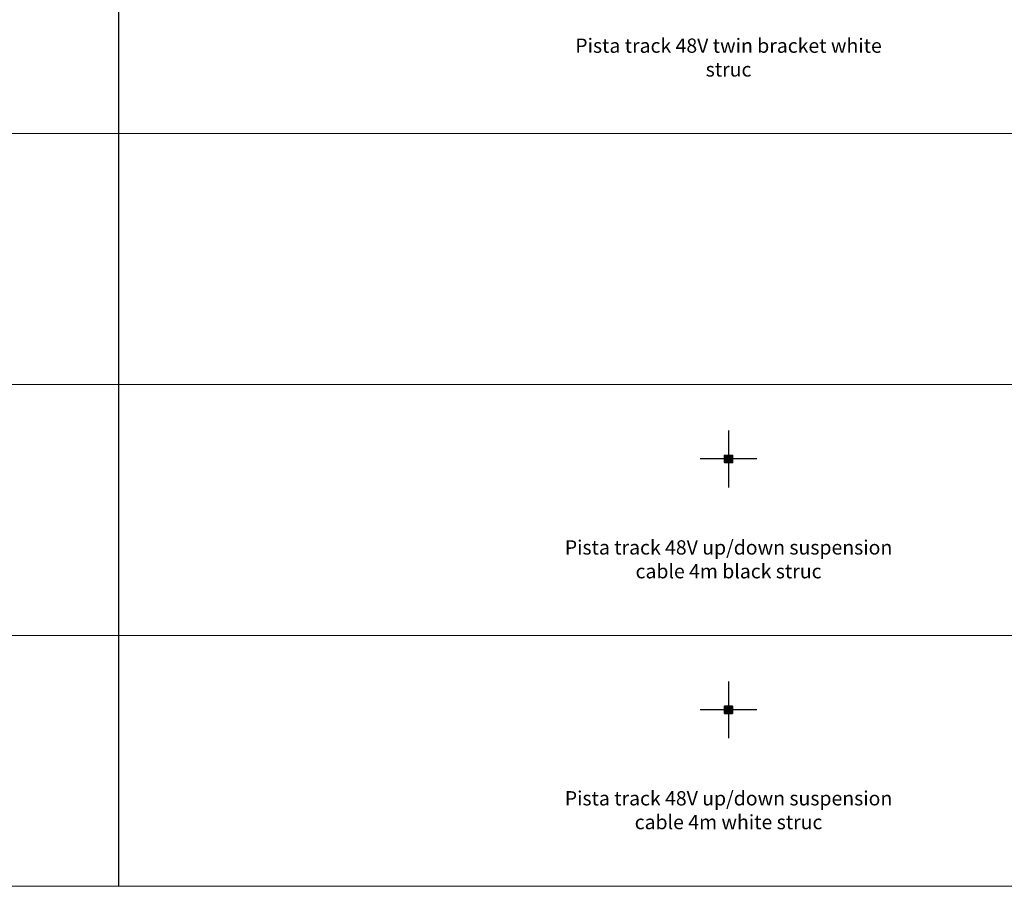
# Model space of a CAD drawing. Units: millimetres. Extents: x 0 to 14100, y -10000 to 0.
# Drawn here: x 4104 to 7050, y -10000 to -7409 of the extents above; entities that cross this region are included whole.
import ezdxf

# ---------------------------------------------------------------- set-up
doc = ezdxf.new("R2010")
doc.units = ezdxf.units.MM
doc.layers.add('pista-polarity', color=1, linetype='Continuous', plot=False)
doc.layers.add('Z-631_Modular', color=7, linetype='Continuous')
doc.styles.add('T_Dim', font='arial.ttf', dxfattribs={"height": 2})

# ---------------------------------------------------------------- blocks, each defined once
blk = doc.blocks.new('Center_cross')
at = {"color": 1}
for p, q in [((0, 85), (0, -85)), ((85, 0), (-85, 0))]:
    blk.add_line(p, q, dxfattribs=at)
blk = doc.blocks.new('12360732     Pista track 48V up-down suspension cable 4m black struc_PV')
at = {"layer": 'Z-631_Modular', "lineweight": 18}
h = blk.add_hatch(color=256, dxfattribs=at)
h.dxf.hatch_style = 1
h.set_gradient(color1=(51, 51, 51), color2=(107, 107, 107), tint=1, name='INVCYLINDER')
edge = h.paths.add_edge_path()
edge.add_line((-13, 9.5), (-13, -9.5))
edge.add_arc((-11, -9.5), 2, 180, 270)
edge.add_line((-11, -11.5), (11, -11.5))
edge.add_arc((11, -9.5), 2, 270, 360)
edge.add_line((13, -9.5), (13, 9.5))
edge.add_arc((11, 9.5), 2, 0, 90)
edge.add_line((11, 11.5), (-11, 11.5))
edge.add_arc((-11, 9.5), 2, 90, 180)
at = {"layer": 'Z-631_Modular', "linetype": 'ByBlock', "lineweight": 18}
blk.add_lwpolyline([(-13, 9.5), (-13, -9.5, 0.4142135624), (-11, -11.5), (11, -11.5, 0.4142135624), (13, -9.5), (13, 9.5, 0.4142135624), (11, 11.5), (-11, 11.5, 0.4142135624)], format="xyb", close=True, dxfattribs=at)
at = {"layer": 'Z-631_Modular', "linetype": 'Continuous', "lineweight": 18}
for radius in [8, 2.25]:
    blk.add_circle((0, 0), radius, dxfattribs=at)
for centre, major_axis in [((-9.5, 8.134939), (-1.15, 0)), ((9.5, -8), (0, -1.330222))]:
    blk.add_ellipse(centre, major_axis=major_axis, ratio=0.939693, dxfattribs=at)
blk = doc.blocks.new('12360709     Pista track 48V up-down suspension cable 4m white struc_PV')
at = {"layer": 'Z-631_Modular', "lineweight": 18}
h = blk.add_hatch(color=256, dxfattribs=at)
h.dxf.hatch_style = 1
h.set_gradient(color1=(192, 192, 192), tint=1, name='CYLINDER')
edge = h.paths.add_edge_path()
edge.add_line((-13, 9.5), (-13, -9.5))
edge.add_arc((-11, -9.5), 2, 180, 270)
edge.add_line((-11, -11.5), (11, -11.5))
edge.add_arc((11, -9.5), 2, 270, 360)
edge.add_line((13, -9.5), (13, 9.5))
edge.add_arc((11, 9.5), 2, 0, 90)
edge.add_line((11, 11.5), (-11, 11.5))
edge.add_arc((-11, 9.5), 2, 90, 180)
at = {"layer": 'Z-631_Modular', "color": 251, "linetype": 'ByBlock', "lineweight": 18, "true_color": 0x636466}
blk.add_lwpolyline([(-13, 9.5), (-13, -9.5, 0.4142135624), (-11, -11.5), (11, -11.5, 0.4142135624), (13, -9.5), (13, 9.5, 0.4142135624), (11, 11.5), (-11, 11.5, 0.4142135624)], format="xyb", close=True, dxfattribs=at)
at = {"layer": 'Z-631_Modular', "color": 251, "linetype": 'Continuous', "lineweight": 18, "true_color": 0x636466}
for radius in [8, 2.25]:
    blk.add_circle((0, 0), radius, dxfattribs=at)
for centre, major_axis in [((-9.5, 8.134939), (-1.15, 0)), ((9.5, -8), (0, -1.330222))]:
    blk.add_ellipse(centre, major_axis=major_axis, ratio=0.939693, dxfattribs=at)

msp = doc.modelspace()

# ---------------------------------------------------------------- linework, layer by layer
at = {"layer": 'Z-631_Modular'}
msp.add_line((4400, -1000), (4400, -10000), dxfattribs=at)
at = {"layer": 'Z-631_Modular', "color": 7, "linetype": 'Continuous', "lineweight": 18}
for p, q in [((0, -7750), (14100, -7750)), ((0, -8500), (14100, -8500)), ((0, -9250), (14100, -9250)), ((0, -10000), (14100, -10000))]:
    msp.add_line(p, q, dxfattribs=at)

# ---------------------------------------------------------------- block references
at = {"layer": 'pista-polarity', "linetype": 'ByBlock', "lineweight": 18}
for name, p in [('12360732     Pista track 48V up-down suspension cable 4m black struc_PV', (6225, -8722.5)), ('12360709     Pista track 48V up-down suspension cable 4m white struc_PV', (6225, -9472.5))]:
    msp.add_blockref(name, p, dxfattribs=at)
at = {"layer": 'Z-631_Modular'}
for p in [(6225, -8722.5), (6225, -9472.5)]:
    msp.add_blockref('Center_cross', p, dxfattribs=at)

# ---------------------------------------------------------------- texts
at = {"layer": 'Z-631_Modular', "char_height": 64, "attachment_point": 2, "style": 'T_Dim'}
for s, width, insert in [('{\\fVerdana|b0|i0|c0|p34;\\H0.66667x;Pista track 48V twin bracket white struc}', 983.594, (6225, -7465.6)), ('{\\fVerdana|b0|i0|c0|p34;\\H0.66667x;Pista track 48V up/down suspension cable 4m black struc}', 1061.657, (6225, -8965.6)), ('{\\fVerdana|b0|i0|c0|p34;\\H0.66667x;Pista track 48V up/down suspension cable 4m white struc}', 1061.657, (6225, -9715.6))]:
    msp.add_mtext_dynamic_manual_height_columns(s, width=width, gutter_width=160, heights=[0], dxfattribs=dict(at, insert=insert))

doc.saveas('drawing.dxf')
